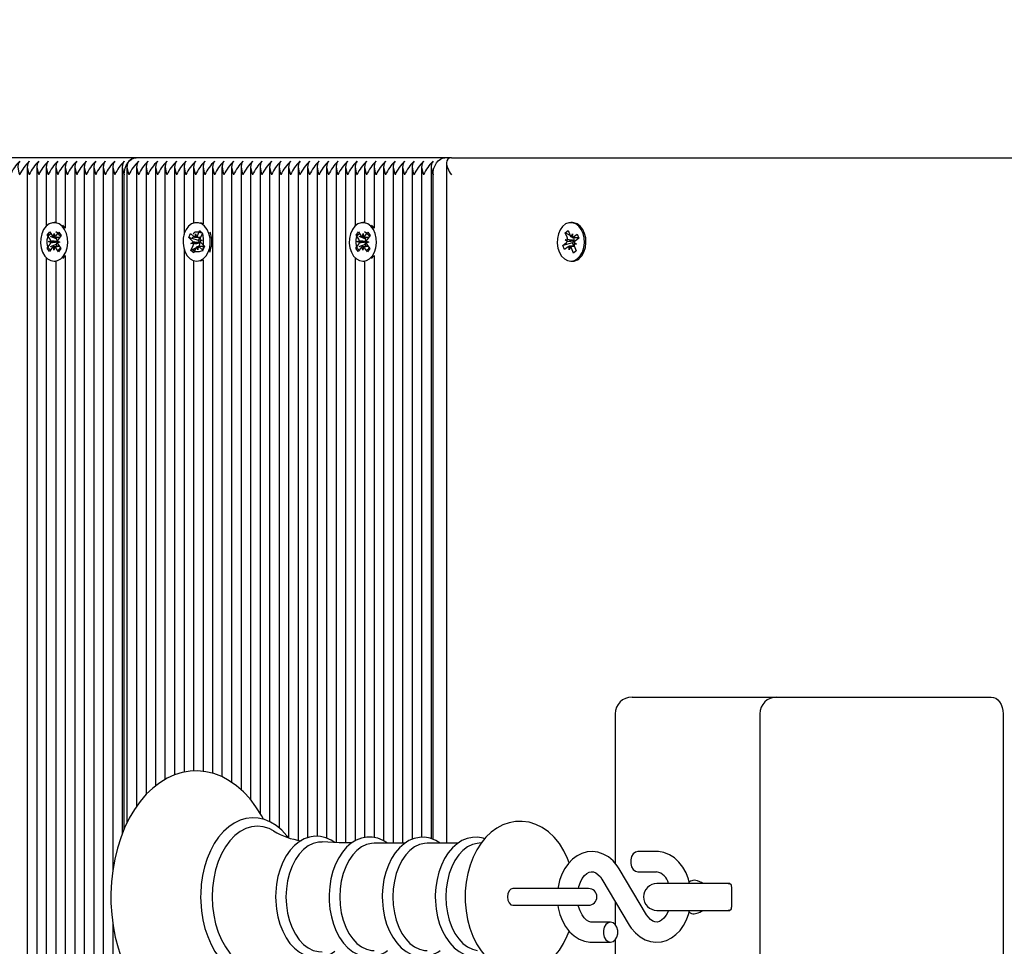
# Paper-space layout 'Лист1' of a CAD drawing. Units: millimetres. Extents: x 1473 to 11679, y 2405 to 14487.
# Drawn here: x 4606 to 4899, y 10528 to 10804 of the extents above; entities that cross this region are included whole.
import ezdxf

# ---------------------------------------------------------------- set-up
doc = ezdxf.new("R2010")
doc.units = ezdxf.units.MM
doc.header["$LTSCALE"] = 50
doc.header["$PDSIZE"] = -1
doc.linetypes.add('SLD-Сплошная', pattern=[0])
doc.layers.add('ПРИМЕЧАНИЯ', color=7, linetype='SLD-Сплошная')
doc.styles.add('SLDTEXTSTYLE1', font='isocpeui_0.ttf')
doc.dimstyles.new('SLDDIMSTYLE0', dxfattribs={"dimtxt": 150, "dimasz": 150, "dimexe": 0, "dimexo": 0.0625, "dimgap": 37.5, "dimtad": 2, "dimdec": 0, "dimrnd": 1e-09, "dimzin": 12, "dimdsep": 46, "dimtxsty": 'SLDTEXTSTYLE1', "dimsah": 1, "dimcen": 0.09, "dimadec": 0, "dimazin": 3, "dimtfac": 1, "dimtdec": 3, "dimtofl": 0, "dimtmove": 0, "dimatfit": 3, "dimfxl": 1, "dimfrac": 2, "dimtolj": 1, "dimtzin": 12, "dimarcsym": 0})

# ---------------------------------------------------------------- blocks, each defined once
blk = doc.blocks.new('_D')
at = {"layer": 'Defpoints', "color": 0, "transparency": 16777216}
for p in [(6916.92, 12987.04), (10965.69, 12987.04), (3804.74, 4868.25)]:
    blk.add_point(p, dxfattribs=at)
at = {"layer": 'ПРИМЕЧАНИЯ', "color": 0, "lineweight": -2, "transparency": 16777216}
for p, q in [((6916.98, 12987.04), (10965.69, 12987.04)), ((10965.69, 5018.25), (10965.69, 12837.04)), ((3804.8, 4868.25), (10965.69, 4868.25))]:
    blk.add_line(p, q, dxfattribs=at)
at = {"layer": 'ПРИМЕЧАНИЯ', "color": 0, "transparency": 16777216}
for points in [[(10940.69, 12837.04), (10990.69, 12837.04), (10965.69, 12987.04)], [(10940.69, 5018.25), (10990.69, 5018.25), (10965.69, 4868.25)]]:
    blk.add_solid(points, dxfattribs=at)
at = {"layer": 'ПРИМЕЧАНИЯ', "color": 0, "transparency": 16777216, "insert": (11003.19, 8927.65), "char_height": 150, "attachment_point": 2, "rotation": 90, "style": 'SLDTEXTSTYLE1'}
blk.add_mtext('\\A1;8119', dxfattribs=at)
blk = doc.blocks.new('_D_1')
at = {"layer": 'Defpoints', "color": 0, "transparency": 16777216}
for p in [(8986.79, 10744.01), (2973.33, 4988.56), (8986.79, 3069.78)]:
    blk.add_point(p, dxfattribs=at)
at = {"layer": 'ПРИМЕЧАНИЯ', "color": 0, "lineweight": -2, "transparency": 16777216}
for p, q in [((8986.79, 10743.95), (8986.79, 3069.78)), ((2973.33, 4988.5), (2973.33, 3069.78)), ((3123.33, 3069.78), (8836.79, 3069.78))]:
    blk.add_line(p, q, dxfattribs=at)
at = {"layer": 'ПРИМЕЧАНИЯ', "color": 0, "transparency": 16777216}
for points in [[(3123.33, 3094.78), (3123.33, 3044.78), (2973.33, 3069.78)], [(8836.79, 3094.78), (8836.79, 3044.78), (8986.79, 3069.78)]]:
    blk.add_solid(points, dxfattribs=at)
at = {"layer": 'ПРИМЕЧАНИЯ', "color": 0, "transparency": 16777216, "insert": (5980.06, 3032.28), "char_height": 150, "attachment_point": 2, "style": 'SLDTEXTSTYLE1'}
blk.add_mtext('\\A1;6013', dxfattribs=at)
blk = doc.blocks.new('_D_3')
at = {"color": 0, "linetype": 'SLD-Сплошная', "lineweight": -2, "transparency": 16777216}
for p, q in [((6921.98, 14487.04), (11444.72, 14487.04)), ((11444.72, 3518.25), (11444.72, 14337.04)), ((3826.7, 3368.25), (11444.72, 3368.25))]:
    blk.add_line(p, q, dxfattribs=at)
at = {"color": 0, "linetype": 'SLD-Сплошная', "transparency": 16777216}
for points in [[(11419.72, 14337.04), (11469.72, 14337.04), (11444.72, 14487.04)], [(11419.72, 3518.25), (11469.72, 3518.25), (11444.72, 3368.25)]]:
    blk.add_solid(points, dxfattribs=at)
at = {"layer": 'Defpoints', "color": 0, "linetype": 'SLD-Сплошная', "transparency": 16777216}
for p in [(6921.92, 14487.04), (11444.72, 14487.04), (3826.64, 3368.25)]:
    blk.add_point(p, dxfattribs=at)
at = {"color": 0, "linetype": 'SLD-Сплошная', "transparency": 16777216, "insert": (11482.22, 8927.65), "char_height": 150, "attachment_point": 2, "rotation": 90, "style": 'SLDTEXTSTYLE1'}
blk.add_mtext('\\A1;11119', dxfattribs=at)

psp = doc.layouts.new('Лист1')

# ---------------------------------------------------------------- linework, layer by layer
at = {"color": 7, "linetype": 'SLD-Сплошная', "lineweight": 25}
for p, q in [((4640.46, 10763.01), (4548.53, 10763.01)), ((4732.38, 10763.01), (4640.46, 10763.01)), ((4734.32, 10763.01), (4732.38, 10763.01)), ((4734.32, 10763.01), (4985.92, 10763.01)), ((4608.05, 10760.34), (4608.05, 10088.51)), ((4610.88, 10760.34), (4610.88, 10088.51)), ((4613.71, 10760.34), (4613.71, 10742.7)), ((4616.54, 10760.34), (4616.54, 10743.76)), ((4619.36, 10760.34), (4619.36, 10742.06)), ((4622.19, 10760.34), (4622.19, 10088.51)), ((4625.02, 10760.34), (4625.02, 10088.51)), ((4627.85, 10760.34), (4627.85, 10088.51)), ((4630.68, 10760.34), (4630.68, 10088.51)), ((4633.51, 10760.34), (4633.51, 10550.89)), ((4636.34, 10760.34), (4636.34, 10561.79)), ((4637.75, 10760.34), (4637.75, 10565.04)), ((4640.58, 10760.34), (4640.58, 10569.91)), ((4643.41, 10760.34), (4643.41, 10573.46)), ((4646.23, 10760.34), (4646.23, 10576.03)), ((4649.06, 10760.34), (4649.06, 10577.95)), ((4651.89, 10760.34), (4651.89, 10579.32)), ((4654.72, 10760.34), (4654.72, 10740.17)), ((4657.55, 10760.34), (4657.55, 10743.61)), ((4660.38, 10760.34), (4660.38, 10743.37)), ((4663.21, 10760.34), (4663.21, 10579.8)), ((4666.03, 10760.34), (4666.03, 10578.77)), ((4668.86, 10760.34), (4668.86, 10577.15)), ((4671.69, 10760.34), (4671.69, 10574.94)), ((4674.52, 10760.34), (4674.52, 10571.99)), ((4677.35, 10760.34), (4677.35, 10567.92)), ((4680.18, 10760.34), (4680.18, 10565.42)), ((4683, 10760.34), (4683, 10563.55)), ((4685.83, 10760.34), (4685.83, 10560.67)), ((4688.66, 10760.34), (4688.66, 10559.9)), ((4691.49, 10760.34), (4691.49, 10560.62)), ((4694.32, 10760.34), (4694.32, 10561.05)), ((4697.15, 10760.34), (4697.15, 10560.53)), ((4699.98, 10760.34), (4699.98, 10559.16)), ((4702.8, 10760.34), (4702.8, 10559.08)), ((4705.63, 10760.34), (4705.63, 10742.7)), ((4708.46, 10760.34), (4708.46, 10743.76)), ((4711.29, 10760.34), (4711.29, 10742.06)), ((4714.12, 10760.34), (4714.12, 10559.76)), ((4716.95, 10760.34), (4716.95, 10558.98)), ((4719.77, 10760.34), (4719.77, 10558.98)), ((4722.6, 10760.34), (4722.6, 10560.16)), ((4725.43, 10760.34), (4725.43, 10560.75)), ((4728.26, 10760.34), (4728.26, 10560.38)), ((4732.86, 10761.55), (4732.86, 10558.98)), ((4636.92, 10563.28), (4636.92, 10758.01)), ((4728.85, 10560.15), (4728.85, 10758.01)), ((4616.52, 10743.76), (4616.06, 10743.76)), ((4658.53, 10743.76), (4658.49, 10743.76)), ((4660.38, 10743.39), (4659.64, 10743.68)), ((4708.45, 10743.76), (4707.99, 10743.76)), ((4770.32, 10743.76), (4769.86, 10743.76)), ((4614.02, 10740.03), (4614.74, 10740.99)), ((4614.86, 10738.78), (4614.02, 10740.03)), ((4614.06, 10740.01), (4614.02, 10740.03)), ((4614.74, 10740.99), (4615.58, 10739.74)), ((4616.71, 10738.89), (4614.93, 10739.64)), ((4615.9, 10739.47), (4616.1, 10740.45)), ((4616.1, 10740.45), (4616.27, 10739.45)), ((4616.6, 10739.71), (4617.49, 10740.9)), ((4616.71, 10738.89), (4617.11, 10739.43)), ((4618.17, 10739.88), (4617.29, 10738.69)), ((4617.49, 10740.9), (4618.17, 10739.88)), ((4656.16, 10739.26), (4656.69, 10740.45)), ((4657.19, 10738.34), (4656.16, 10739.26)), ((4657.01, 10739.02), (4656.16, 10739.26)), ((4656.69, 10740.45), (4657.72, 10739.53)), ((4659.02, 10738.42), (4657.13, 10738.98)), ((4658.08, 10739.37), (4658.11, 10740.39)), ((4658.11, 10740.39), (4658.45, 10739.48)), ((4658.45, 10739.37), (4659.68, 10739.37)), ((4658.72, 10739.84), (4659.37, 10741.3)), ((4659.02, 10738.42), (4659.44, 10739.37)), ((4659.37, 10741.3), (4660.21, 10740.55)), ((4659.72, 10740.95), (4659.37, 10741.3)), ((4660.21, 10740.55), (4659.56, 10739.09)), ((4660.18, 10740.49), (4659.89, 10740.79)), ((4705.95, 10740.03), (4706.66, 10740.99)), ((4706.79, 10738.78), (4705.95, 10740.03)), ((4705.98, 10740.01), (4705.95, 10740.03)), ((4706.66, 10740.99), (4707.5, 10739.74)), ((4708.63, 10738.89), (4706.86, 10739.64)), ((4707.82, 10739.47), (4708.03, 10740.45)), ((4708.03, 10740.45), (4708.2, 10739.45)), ((4708.53, 10739.71), (4709.41, 10740.9)), ((4708.63, 10738.89), (4709.04, 10739.43)), ((4710.09, 10739.88), (4709.21, 10738.69)), ((4709.41, 10740.9), (4710.09, 10739.88)), ((4768.23, 10740.67), (4769.09, 10741.36)), ((4768.83, 10739.17), (4768.23, 10740.67)), ((4769.69, 10739.86), (4768.23, 10740.67)), ((4769.09, 10741.36), (4769.69, 10739.86)), ((4769.95, 10739.48), (4770.32, 10740.36)), ((4770.32, 10740.36), (4770.31, 10739.34)), ((4770.32, 10739.34), (4772.13, 10739.34)), ((4770.7, 10739.3), (4770.63, 10739.34)), ((4770.68, 10739.47), (4771.74, 10740.32)), ((4770.7, 10739.3), (4770.74, 10739.34)), ((4770.75, 10739.17), (4770.7, 10739.3)), ((4772.22, 10739.1), (4771.16, 10738.25)), ((4771.74, 10740.32), (4772.22, 10739.1)), ((4613.95, 10736.14), (4614.84, 10737.33)), ((4614.01, 10736.16), (4613.95, 10736.14)), ((4614.64, 10735.13), (4613.95, 10736.14)), ((4614.34, 10738.07), (4615.04, 10738.31)), ((4615.03, 10737.78), (4614.34, 10738.07)), ((4616.91, 10738.05), (4614.34, 10738.07)), ((4615.52, 10736.32), (4614.64, 10735.13)), ((4616.68, 10737.22), (4614.88, 10736.51)), ((4616.02, 10735.57), (4615.85, 10736.57)), ((4616.22, 10736.56), (4616.02, 10735.57)), ((4617.38, 10735.03), (4616.54, 10736.28)), ((4616.68, 10737.22), (4616.76, 10737.33)), ((4617.1, 10736.59), (4616.68, 10737.22)), ((4616.79, 10738.78), (4616.71, 10738.89)), ((4616.91, 10738.05), (4616.99, 10738.07)), ((4616.98, 10738.02), (4616.91, 10738.05)), ((4617.79, 10737.95), (4617.08, 10737.71)), ((4617.09, 10738.24), (4617.79, 10737.95)), ((4617.26, 10737.24), (4618.1, 10735.99)), ((4656.77, 10735.47), (4657.42, 10736.93)), ((4658.31, 10736.28), (4656.77, 10735.47)), ((4656.8, 10737.48), (4657.45, 10737.95)), ((4659.36, 10737.68), (4656.8, 10737.48)), ((4657.53, 10737.43), (4656.8, 10737.48)), ((4658.25, 10736.18), (4657.6, 10734.72)), ((4658.87, 10735.63), (4658.53, 10736.54)), ((4658.9, 10736.66), (4658.87, 10735.63)), ((4659.28, 10736.8), (4659.01, 10736.66)), ((4659.12, 10738.34), (4659.02, 10738.42)), ((4660.5, 10736.66), (4659.2, 10736.66)), ((4660.28, 10735.58), (4659.25, 10736.5)), ((4659.28, 10736.8), (4659.34, 10736.93)), ((4659.44, 10736.66), (4659.28, 10736.8)), ((4659.36, 10737.68), (4659.43, 10737.73)), ((4659.44, 10737.67), (4659.36, 10737.68)), ((4659.45, 10738.59), (4660.17, 10738.55)), ((4660.17, 10738.55), (4659.53, 10738.07)), ((4659.78, 10737.68), (4660.81, 10736.76)), ((4660.81, 10736.76), (4660.28, 10735.58)), ((4705.88, 10736.14), (4706.76, 10737.33)), ((4705.93, 10736.16), (4705.88, 10736.14)), ((4706.56, 10735.13), (4705.88, 10736.14)), ((4706.26, 10738.07), (4706.97, 10738.31)), ((4706.96, 10737.78), (4706.26, 10738.07)), ((4708.83, 10738.05), (4706.26, 10738.07)), ((4707.44, 10736.32), (4706.56, 10735.13)), ((4708.6, 10737.22), (4706.8, 10736.51)), ((4707.94, 10735.57), (4707.77, 10736.57)), ((4708.15, 10736.56), (4707.94, 10735.57)), ((4709.31, 10735.03), (4708.47, 10736.28)), ((4708.6, 10737.22), (4708.68, 10737.33)), ((4709.03, 10736.59), (4708.6, 10737.22)), ((4708.71, 10738.78), (4708.63, 10738.89)), ((4708.83, 10738.05), (4708.91, 10738.07)), ((4708.91, 10738.02), (4708.83, 10738.05)), ((4709.01, 10738.24), (4709.71, 10737.95)), ((4709.71, 10737.95), (4709.01, 10737.71)), ((4709.18, 10737.24), (4710.03, 10735.99)), ((4767.49, 10736.92), (4768.55, 10737.77)), ((4770.38, 10737.7), (4767.49, 10736.92)), ((4767.98, 10735.7), (4767.49, 10736.92)), ((4769.04, 10736.55), (4767.98, 10735.7)), ((4768.2, 10738.66), (4768.92, 10738.65)), ((4768.82, 10738.14), (4768.2, 10738.66)), ((4770.74, 10738.42), (4768.2, 10738.66)), ((4770.96, 10736.69), (4769.4, 10736.69)), ((4769.4, 10735.66), (4769.4, 10736.69)), ((4769.76, 10736.54), (4769.4, 10735.66)), ((4770.63, 10734.66), (4770.03, 10736.17)), ((4770.38, 10737.7), (4770.48, 10737.77)), ((4770.78, 10736.69), (4770.38, 10737.7)), ((4770.81, 10738.36), (4770.74, 10738.42)), ((4770.74, 10738.42), (4770.82, 10738.42)), ((4771.52, 10737.36), (4770.79, 10737.37)), ((4770.89, 10736.85), (4771.49, 10735.35)), ((4770.9, 10737.88), (4771.52, 10737.36)), ((4613.71, 10733.32), (4613.71, 10088.51)), ((4618.1, 10735.99), (4617.38, 10735.03)), ((4618.63, 10733.09), (4619.32, 10733.85)), ((4619.36, 10733.97), (4619.36, 10088.51)), ((4654.72, 10735.85), (4654.72, 10580.11)), ((4657.6, 10734.72), (4656.77, 10735.47)), ((4657.55, 10735.71), (4657.55, 10735.54)), ((4660.38, 10735.89), (4660.38, 10735.86)), ((4705.63, 10733.32), (4705.63, 10559.68)), ((4710.03, 10735.99), (4709.31, 10735.03)), ((4710.55, 10733.09), (4711.25, 10733.85)), ((4711.29, 10733.97), (4711.29, 10560.72)), ((4771.44, 10735.47), (4770.63, 10734.66)), ((4771.49, 10735.35), (4770.63, 10734.66)), ((4616.06, 10732.26), (4616.52, 10732.26)), ((4616.54, 10732.26), (4616.54, 10088.51)), ((4657.55, 10732.42), (4657.55, 10580.46)), ((4658.49, 10732.26), (4658.53, 10732.26)), ((4660.38, 10732.65), (4660.38, 10580.35)), ((4707.99, 10732.26), (4708.45, 10732.26)), ((4708.46, 10732.26), (4708.46, 10560.7)), ((4769.86, 10732.26), (4770.32, 10732.26)), ((4788.09, 10602.51), (4792.48, 10602.51)), ((4792.48, 10602.51), (4831.12, 10602.51)), ((4831.12, 10602.51), (4873.8, 10602.51)), ((4873.8, 10602.51), (4895.02, 10602.51)), ((4783.09, 10597.51), (4783.09, 10552.98)), ((4826.12, 10597.51), (4826.12, 10488.51)), ((4898.55, 10597.51), (4898.55, 10488.51)), ((4720.43, 10558.98), (4711.28, 10558.98)), ((4736.22, 10558.98), (4727.07, 10558.98)), ((4743.2, 10559.09), (4741.98, 10558.93)), ((4795.39, 10556.51), (4789.82, 10556.51)), ((4792.42, 10537.72), (4784.26, 10551.38)), ((4789.82, 10550.51), (4795.39, 10550.51)), ((4779.11, 10548.31), (4787.26, 10534.64)), ((4814.47, 10547.01), (4795.51, 10547.01)), ((4817.23, 10547.01), (4814.41, 10547.01)), ((4817.65, 10546.01), (4817.65, 10540.01)), ((4758.77, 10545.51), (4752.58, 10545.51)), ((4775.15, 10545.51), (4758.77, 10545.51)), ((4752.58, 10540.51), (4758.77, 10540.51)), ((4758.77, 10540.51), (4775.15, 10540.51)), ((4783.09, 10541.63), (4783.09, 10534.81)), ((4795.51, 10539.01), (4814.47, 10539.01)), ((4814.41, 10539.01), (4817.23, 10539.01)), ((4633.51, 10535.28), (4633.51, 10088.51)), ((4781.71, 10535.51), (4776.14, 10535.51)), ((4776.14, 10529.51), (4781.71, 10529.51)), ((4783.09, 10530.21), (4783.09, 10488.51))]:
    psp.add_line(p, q, dxfattribs=at)
at = {"color": 7, "linetype": 'SLD-Сплошная', "lineweight": 25, "flags": 128}
for points in [[(4636.92, 10758.01), (4636.99, 10758.99), (4637.19, 10759.92), (4637.52, 10760.79), (4637.96, 10761.55), (4638.49, 10762.17), (4639.1, 10762.63), (4639.77, 10762.92), (4640.46, 10763.01)], [(4728.85, 10758.01), (4728.91, 10758.99), (4729.11, 10759.92), (4729.44, 10760.79), (4729.88, 10761.55), (4730.42, 10762.17), (4731.03, 10762.63), (4731.69, 10762.92), (4732.38, 10763.01)], [(4605.81, 10762.01), (4605.39, 10761.33), (4605.23, 10760.21), (4605.6, 10758.51), (4605.8, 10758.02), (4605.81, 10758.01)], [(4608.64, 10762.01), (4608.21, 10761.33), (4608.05, 10760.21), (4608.43, 10758.51), (4608.63, 10758.02), (4608.64, 10758.01)], [(4611.47, 10762.01), (4611.04, 10761.33), (4610.88, 10760.21), (4611.26, 10758.51), (4611.46, 10758.02), (4611.47, 10758.01)], [(4614.29, 10762.01), (4613.87, 10761.33), (4613.71, 10760.21), (4614.09, 10758.51), (4614.29, 10758.02), (4614.29, 10758.01)], [(4617.12, 10762.01), (4616.7, 10761.33), (4616.54, 10760.21), (4616.92, 10758.51), (4617.12, 10758.02), (4617.12, 10758.01)], [(4619.95, 10762.01), (4619.53, 10761.33), (4619.37, 10760.21), (4619.75, 10758.51), (4619.95, 10758.02), (4619.95, 10758.01)], [(4622.78, 10762.01), (4622.36, 10761.33), (4622.2, 10760.21), (4622.57, 10758.51), (4622.77, 10758.02), (4622.78, 10758.01)], [(4625.61, 10762.01), (4625.18, 10761.33), (4625.02, 10760.21), (4625.4, 10758.51), (4625.6, 10758.02), (4625.61, 10758.01)], [(4628.44, 10762.01), (4628.01, 10761.33), (4627.85, 10760.21), (4628.23, 10758.51), (4628.43, 10758.02), (4628.44, 10758.01)], [(4631.26, 10762.01), (4630.84, 10761.33), (4630.68, 10760.21), (4631.06, 10758.51), (4631.26, 10758.02), (4631.26, 10758.01)], [(4634.09, 10762.01), (4633.67, 10761.33), (4633.51, 10760.21), (4633.89, 10758.51), (4634.09, 10758.02), (4634.09, 10758.01)], [(4636.92, 10762.01), (4636.5, 10761.33), (4636.34, 10760.21), (4636.72, 10758.51), (4636.92, 10758.02), (4636.92, 10758.01)], [(4638.34, 10762.01), (4637.91, 10761.33), (4637.75, 10760.21), (4638.13, 10758.51), (4638.33, 10758.02), (4638.34, 10758.01)], [(4641.16, 10762.01), (4640.74, 10761.33), (4640.58, 10760.21), (4640.96, 10758.51), (4641.16, 10758.02), (4641.16, 10758.01)], [(4643.99, 10762.01), (4643.57, 10761.33), (4643.41, 10760.21), (4643.79, 10758.51), (4643.99, 10758.02), (4643.99, 10758.01)], [(4646.82, 10762.01), (4646.4, 10761.33), (4646.24, 10760.21), (4646.62, 10758.51), (4646.82, 10758.02), (4646.82, 10758.01)], [(4649.65, 10762.01), (4649.23, 10761.33), (4649.07, 10760.21), (4649.44, 10758.51), (4649.64, 10758.02), (4649.65, 10758.01)], [(4652.48, 10762.01), (4652.05, 10761.33), (4651.89, 10760.21), (4652.27, 10758.51), (4652.47, 10758.02), (4652.48, 10758.01)], [(4655.31, 10762.01), (4654.88, 10761.33), (4654.72, 10760.21), (4655.1, 10758.51), (4655.3, 10758.02), (4655.31, 10758.01)], [(4658.13, 10762.01), (4657.71, 10761.33), (4657.55, 10760.21), (4657.93, 10758.51), (4658.13, 10758.02), (4658.13, 10758.01)], [(4660.96, 10762.01), (4660.54, 10761.33), (4660.38, 10760.21), (4660.76, 10758.51), (4660.96, 10758.02), (4660.96, 10758.01)], [(4663.79, 10762.01), (4663.37, 10761.33), (4663.21, 10760.21), (4663.59, 10758.51), (4663.79, 10758.02), (4663.79, 10758.01)], [(4666.62, 10762.01), (4666.2, 10761.33), (4666.04, 10760.21), (4666.42, 10758.51), (4666.61, 10758.02), (4666.62, 10758.01)], [(4669.45, 10762.01), (4669.03, 10761.33), (4668.87, 10760.21), (4669.24, 10758.51), (4669.44, 10758.02), (4669.45, 10758.01)], [(4672.28, 10762.01), (4671.85, 10761.33), (4671.69, 10760.21), (4672.07, 10758.51), (4672.27, 10758.02), (4672.28, 10758.01)], [(4675.1, 10762.01), (4674.68, 10761.33), (4674.52, 10760.21), (4674.9, 10758.51), (4675.1, 10758.02), (4675.1, 10758.01)], [(4677.93, 10762.01), (4677.51, 10761.33), (4677.35, 10760.21), (4677.73, 10758.51), (4677.93, 10758.02), (4677.93, 10758.01)], [(4680.76, 10762.01), (4680.34, 10761.33), (4680.18, 10760.21), (4680.56, 10758.51), (4680.76, 10758.02), (4680.76, 10758.01)], [(4683.59, 10762.01), (4683.17, 10761.33), (4683.01, 10760.21), (4683.39, 10758.51), (4683.58, 10758.02), (4683.59, 10758.01)], [(4686.42, 10762.01), (4686, 10761.33), (4685.84, 10760.21), (4686.21, 10758.51), (4686.41, 10758.02), (4686.42, 10758.01)], [(4689.25, 10762.01), (4688.82, 10761.33), (4688.66, 10760.21), (4689.04, 10758.51), (4689.24, 10758.02), (4689.25, 10758.01)], [(4692.08, 10762.01), (4691.65, 10761.33), (4691.49, 10760.21), (4691.87, 10758.51), (4692.07, 10758.02), (4692.08, 10758.01)], [(4694.9, 10762.01), (4694.48, 10761.33), (4694.32, 10760.21), (4694.7, 10758.51), (4694.9, 10758.02), (4694.9, 10758.01)], [(4697.73, 10762.01), (4697.31, 10761.33), (4697.15, 10760.21), (4697.53, 10758.51), (4697.73, 10758.02), (4697.73, 10758.01)], [(4700.56, 10762.01), (4700.14, 10761.33), (4699.98, 10760.21), (4700.36, 10758.51), (4700.56, 10758.02), (4700.56, 10758.01)], [(4703.39, 10762.01), (4702.97, 10761.33), (4702.81, 10760.21), (4703.18, 10758.51), (4703.38, 10758.02), (4703.39, 10758.01)], [(4706.22, 10762.01), (4705.8, 10761.33), (4705.63, 10760.21), (4706.01, 10758.51), (4706.21, 10758.02), (4706.22, 10758.01)], [(4709.05, 10762.01), (4708.62, 10761.33), (4708.46, 10760.21), (4708.84, 10758.51), (4709.04, 10758.02), (4709.05, 10758.01)], [(4711.87, 10762.01), (4711.45, 10761.33), (4711.29, 10760.21), (4711.67, 10758.51), (4711.87, 10758.02), (4711.87, 10758.01)], [(4714.7, 10762.01), (4714.28, 10761.33), (4714.12, 10760.21), (4714.5, 10758.51), (4714.7, 10758.02), (4714.7, 10758.01)], [(4717.53, 10762.01), (4717.11, 10761.33), (4716.95, 10760.21), (4717.33, 10758.51), (4717.53, 10758.02), (4717.53, 10758.01)], [(4720.36, 10762.01), (4719.94, 10761.33), (4719.78, 10760.21), (4720.16, 10758.51), (4720.35, 10758.02), (4720.36, 10758.01)], [(4723.19, 10762.01), (4722.77, 10761.33), (4722.61, 10760.21), (4722.98, 10758.51), (4723.18, 10758.02), (4723.19, 10758.01)], [(4726.02, 10762.01), (4725.59, 10761.33), (4725.43, 10760.21), (4725.81, 10758.51), (4726.01, 10758.02), (4726.02, 10758.01)], [(4728.85, 10762.01), (4728.42, 10761.33), (4728.26, 10760.21), (4728.64, 10758.51), (4728.84, 10758.02), (4728.85, 10758.01)], [(4618.86, 10733.85), (4619.51, 10734.96), (4619.94, 10736.27), (4620.12, 10737.69), (4620.05, 10739.13), (4619.73, 10740.49), (4619.18, 10741.71), (4618.43, 10742.69), (4617.53, 10743.37), (4616.54, 10743.72), (4615.53, 10743.71), (4614.54, 10743.34), (4613.65, 10742.64), (4612.91, 10741.65), (4612.37, 10740.43), (4612.06, 10739.05), (4612.01, 10737.61), (4612.2, 10736.2), (4612.64, 10734.9), (4613.3, 10733.79), (4614.13, 10732.95), (4615.08, 10732.43), (4616.09, 10732.26), (4617.1, 10732.45), (4618.04, 10732.99), (4618.86, 10733.85)], [(4619.36, 10742.12), (4618.89, 10742.69), (4618.63, 10742.93)], [(4661.92, 10734.94), (4662.36, 10736.24), (4662.55, 10737.66), (4662.48, 10739.1), (4662.16, 10740.47), (4661.62, 10741.68), (4660.87, 10742.67), (4659.98, 10743.36), (4658.99, 10743.72), (4657.97, 10743.72), (4656.99, 10743.35), (4656.09, 10742.66), (4655.35, 10741.67), (4654.81, 10740.45), (4654.49, 10739.08), (4654.43, 10737.64), (4654.62, 10736.23), (4655.06, 10734.92), (4655.71, 10733.81), (4656.53, 10732.97), (4657.48, 10732.44), (4658.49, 10732.26), (4659.5, 10732.44), (4660.45, 10732.98), (4661.28, 10733.83), (4661.92, 10734.94)], [(4710.79, 10733.85), (4711.43, 10734.96), (4711.86, 10736.27), (4712.04, 10737.69), (4711.97, 10739.13), (4711.65, 10740.49), (4711.1, 10741.71), (4710.35, 10742.69), (4709.46, 10743.37), (4708.47, 10743.72), (4707.45, 10743.71), (4706.46, 10743.34), (4705.57, 10742.64), (4704.84, 10741.65), (4704.3, 10740.43), (4703.99, 10739.05), (4703.93, 10737.61), (4704.13, 10736.2), (4704.57, 10734.9), (4705.22, 10733.79), (4706.05, 10732.95), (4707, 10732.43), (4708.01, 10732.26), (4709.02, 10732.45), (4709.97, 10732.99), (4710.79, 10733.85)], [(4711.29, 10742.12), (4710.81, 10742.69), (4710.55, 10742.93)], [(4771.86, 10733.01), (4772.68, 10733.87), (4773.32, 10734.99), (4773.74, 10736.3), (4773.92, 10737.72), (4773.84, 10739.16), (4773.52, 10740.52), (4772.96, 10741.73), (4772.21, 10742.7), (4771.31, 10743.38), (4770.32, 10743.72), (4769.3, 10743.71), (4768.32, 10743.33), (4767.43, 10742.62), (4766.69, 10741.62), (4766.16, 10740.4), (4765.85, 10739.02), (4765.8, 10737.58), (4766.01, 10736.17), (4766.45, 10734.87), (4767.11, 10733.77), (4767.94, 10732.94), (4768.89, 10732.43), (4769.91, 10732.26), (4770.92, 10732.46), (4771.86, 10733.01)], [(4772.32, 10733.01), (4773.14, 10733.87), (4773.78, 10734.99), (4774.2, 10736.3), (4774.38, 10737.72), (4774.3, 10739.16), (4773.97, 10740.52), (4773.42, 10741.73), (4772.67, 10742.7), (4771.77, 10743.38), (4770.78, 10743.72), (4770.32, 10743.76)], [(4614.96, 10735.57), (4614.86, 10735.63), (4614.47, 10736.05), (4614.13, 10736.82), (4613.99, 10737.72), (4614.03, 10738.72), (4614.27, 10739.62), (4614.67, 10740.23), (4615.06, 10740.52)], [(4657.13, 10739.02), (4657.42, 10739.36), (4657.7, 10739.54)], [(4657.57, 10740.32), (4657.55, 10740.39), (4657.75, 10740.78), (4658.08, 10740.96), (4658.55, 10741.01), (4659.08, 10740.96), (4659.66, 10740.84), (4659.89, 10740.79)], [(4706.89, 10735.57), (4706.78, 10735.63), (4706.39, 10736.05), (4706.05, 10736.82), (4705.92, 10737.72), (4705.95, 10738.72), (4706.2, 10739.62), (4706.6, 10740.23), (4706.98, 10740.52)], [(4617.96, 10736.28), (4617.41, 10735.67), (4617.12, 10735.42)], [(4709.88, 10736.28), (4709.34, 10735.67), (4709.05, 10735.42)], [(4660.38, 10735.34), (4659.87, 10735.23), (4659.21, 10735.08), (4658.56, 10735.01), (4658.08, 10735.07), (4657.77, 10735.22), (4657.59, 10735.48), (4657.56, 10735.84), (4657.61, 10735.91)], [(4659.64, 10732.34), (4659.96, 10732.44), (4660.38, 10732.63)], [(4895.02, 10602.51), (4895.7, 10602.42), (4896.37, 10602.13), (4896.98, 10601.67), (4897.52, 10601.05), (4897.95, 10600.29), (4898.28, 10599.42), (4898.48, 10598.49), (4898.55, 10597.51)], [(4678.35, 10566.12), (4677.75, 10567.27), (4676.14, 10569.84), (4674.37, 10572.18), (4672.44, 10574.27), (4670.38, 10576.09), (4668.2, 10577.61), (4665.94, 10578.82), (4663.61, 10579.71), (4661.24, 10580.27), (4658.87, 10580.5), (4656.51, 10580.42), (4654.18, 10580.02), (4651.89, 10579.32), (4649.66, 10578.31), (4647.51, 10577.01), (4645.44, 10575.42), (4643.48, 10573.55), (4641.64, 10571.41), (4639.95, 10569.02), (4638.41, 10566.41), (4637.05, 10563.6), (4635.87, 10560.61), (4634.88, 10557.48), (4634.09, 10554.24), (4633.51, 10550.9), (4633.13, 10547.5), (4632.96, 10544.06), (4632.95, 10543.01), (4632.98, 10541.17), (4633.2, 10537.74), (4633.62, 10534.35), (4634.26, 10531.03), (4635.09, 10527.81), (4636.13, 10524.7), (4637.35, 10521.75), (4638.76, 10518.97), (4640.36, 10516.38), (4642.12, 10514.02), (4644.03, 10511.91), (4646.09, 10510.07), (4648.25, 10508.52), (4650.52, 10507.29), (4652.84, 10506.37), (4655.2, 10505.79), (4657.58, 10505.53), (4659.94, 10505.59), (4662.27, 10505.96), (4664.57, 10506.64), (4666.8, 10507.62), (4668.96, 10508.9), (4671.03, 10510.46), (4673.01, 10512.31), (4674.85, 10514.43), (4676.56, 10516.8), (4678.11, 10519.4), (4678.37, 10519.93)], [(4685.68, 10560.72), (4685.32, 10561.23), (4683.82, 10562.87), (4682.2, 10564.23), (4680.47, 10565.3), (4678.67, 10566.04), (4676.84, 10566.47), (4674.99, 10566.57), (4673.17, 10566.35), (4671.39, 10565.83), (4669.66, 10565), (4668.02, 10563.88), (4666.46, 10562.48), (4665.02, 10560.81), (4663.73, 10558.9), (4662.59, 10556.77), (4661.62, 10554.45), (4660.84, 10551.98), (4660.25, 10549.4), (4659.87, 10546.73), (4659.69, 10544.01), (4659.67, 10543.01)], [(4681.37, 10562.67), (4680.03, 10563.35), (4678.3, 10563.89), (4676.55, 10564.07), (4674.8, 10563.89), (4673.08, 10563.35), (4671.41, 10562.47), (4669.84, 10561.25), (4668.38, 10559.72), (4667.05, 10557.9), (4665.9, 10555.83), (4664.92, 10553.54), (4664.14, 10551.07), (4663.58, 10548.46), (4663.24, 10545.76), (4663.12, 10543.01)], [(4769.35, 10553.19), (4768.88, 10554.49), (4767.78, 10556.77), (4766.46, 10558.87), (4764.94, 10560.75), (4763.23, 10562.35), (4761.38, 10563.65), (4759.44, 10564.61), (4757.44, 10565.22), (4755.42, 10565.49), (4753.44, 10565.44), (4751.49, 10565.08), (4749.63, 10564.42), (4747.84, 10563.48), (4746.16, 10562.26), (4744.59, 10560.78), (4743.15, 10559.03), (4741.87, 10557.04), (4740.77, 10554.83), (4739.87, 10552.45), (4739.17, 10549.95), (4738.7, 10547.35), (4738.45, 10544.69), (4738.41, 10543.01)], [(4699.59, 10559.18), (4698.56, 10559.89), (4696.96, 10560.61), (4695.32, 10561.01), (4693.68, 10561.07), (4692.07, 10560.83), (4690.51, 10560.28), (4689.01, 10559.43), (4687.61, 10558.3), (4686.31, 10556.9), (4685.15, 10555.24), (4684.15, 10553.37), (4683.32, 10551.31), (4682.69, 10549.11), (4682.25, 10546.8), (4682.02, 10544.43), (4681.99, 10543.01)], [(4715.33, 10558.98), (4713.97, 10559.85), (4712.37, 10560.51), (4710.74, 10560.83), (4709.11, 10560.83), (4707.51, 10560.51), (4705.98, 10559.89), (4704.51, 10558.98), (4703.14, 10557.79), (4701.88, 10556.33), (4700.77, 10554.63), (4699.81, 10552.71), (4699.04, 10550.63), (4698.46, 10548.41), (4698.09, 10546.09), (4697.92, 10543.73), (4697.91, 10543.01)], [(4731.01, 10558.98), (4729.64, 10559.84), (4728.04, 10560.47), (4726.4, 10560.77), (4724.78, 10560.74), (4723.19, 10560.41), (4721.66, 10559.77), (4720.21, 10558.84), (4718.84, 10557.63), (4717.6, 10556.15), (4716.5, 10554.43), (4715.56, 10552.5), (4714.81, 10550.41), (4714.25, 10548.18), (4713.89, 10545.87), (4713.75, 10543.63), (4713.74, 10543.01)], [(4744.21, 10560.32), (4743.82, 10560.47), (4742.19, 10560.77), (4740.57, 10560.74), (4738.98, 10560.41), (4737.45, 10559.77), (4735.99, 10558.84), (4734.63, 10557.63), (4733.39, 10556.15), (4732.28, 10554.43), (4731.35, 10552.5), (4730.59, 10550.41), (4730.04, 10548.18), (4729.68, 10545.87), (4729.53, 10543.63), (4729.53, 10543.01)], [(4695.85, 10559.33), (4694.72, 10559.29), (4693.18, 10558.93), (4691.69, 10558.21), (4690.29, 10557.15), (4689.01, 10555.78), (4687.86, 10554.12), (4686.89, 10552.21), (4686.12, 10550.1), (4685.55, 10547.82), (4685.2, 10545.44), (4685.08, 10543.01)], [(4704.63, 10559.06), (4700.87, 10559.11), (4695.86, 10559.37)], [(4711.28, 10558.98), (4710.52, 10558.94), (4709.01, 10558.58), (4707.56, 10557.88), (4706.18, 10556.84), (4704.93, 10555.5), (4703.81, 10553.88), (4702.86, 10552.01), (4702.1, 10549.94), (4701.54, 10547.72), (4701.2, 10545.39), (4701.09, 10543.01)], [(4727.07, 10558.98), (4726.3, 10558.94), (4724.8, 10558.58), (4723.34, 10557.88), (4721.97, 10556.84), (4720.71, 10555.5), (4719.6, 10553.88), (4718.65, 10552.01), (4717.89, 10549.94), (4717.33, 10547.72), (4716.99, 10545.39), (4716.88, 10543.01)], [(4741.98, 10558.93), (4740.59, 10558.58), (4739.13, 10557.88), (4737.76, 10556.84), (4736.5, 10555.5), (4735.38, 10553.88), (4734.43, 10552.01), (4733.67, 10549.94), (4733.12, 10547.72), (4732.78, 10545.39), (4732.66, 10543.01)], [(4784.26, 10551.38), (4783.67, 10552.29), (4782.46, 10553.73), (4781.06, 10554.91), (4779.53, 10555.78), (4777.93, 10556.31), (4776.31, 10556.51), (4774.71, 10556.38), (4773.17, 10555.95), (4771.72, 10555.24), (4770.37, 10554.25), (4769.15, 10552.99), (4768.09, 10551.5), (4767.2, 10549.79), (4766.52, 10547.92), (4766.07, 10545.93), (4766.03, 10545.51)], [(4789.82, 10556.51), (4789.08, 10556.33), (4788.44, 10555.81), (4787.95, 10555.01), (4787.7, 10554.03), (4787.7, 10552.99), (4787.95, 10552.01), (4788.44, 10551.21), (4789.08, 10550.69), (4789.82, 10550.51), (4789.82, 10550.51)], [(4805.21, 10547.01), (4804.9, 10548.27), (4804.17, 10550.14), (4803.21, 10551.86), (4802.04, 10553.37), (4800.69, 10554.63), (4799.19, 10555.58), (4797.6, 10556.2), (4795.98, 10556.49), (4795.39, 10556.51)], [(4772.12, 10545.51), (4772.24, 10546.08), (4772.7, 10547.38), (4773.28, 10548.49), (4773.94, 10549.36), (4774.62, 10549.97), (4775.29, 10550.34), (4775.92, 10550.5), (4776.63, 10550.45), (4777.29, 10550.2), (4777.95, 10549.73), (4778.68, 10548.95), (4779.11, 10548.31)], [(4806.63, 10548.01), (4805.49, 10547.73), (4805.2, 10547.53), (4805.11, 10547.41)], [(4809.46, 10547.01), (4809.27, 10547.04), (4809.05, 10547.11), (4808.75, 10547.25), (4808.3, 10547.49), (4807.56, 10547.84), (4806.63, 10548.01)], [(4817.51, 10546.72), (4817.25, 10546.82), (4816.01, 10547.01)], [(4817.23, 10547.01), (4817.24, 10547.01), (4817.33, 10546.95), (4817.45, 10546.8), (4817.57, 10546.54), (4817.64, 10546.21), (4817.65, 10546.01)], [(4659.67, 10543.01), (4659.7, 10541.56), (4659.92, 10538.85), (4660.33, 10536.19), (4660.95, 10533.62), (4661.77, 10531.18), (4662.77, 10528.88), (4663.94, 10526.77), (4665.28, 10524.88), (4666.77, 10523.23), (4668.39, 10521.85), (4670.11, 10520.77), (4671.91, 10520.01), (4673.74, 10519.57), (4675.58, 10519.45), (4677.41, 10519.65), (4679.19, 10520.16), (4680.92, 10520.97), (4682.57, 10522.07), (4684.13, 10523.46), (4685.58, 10525.12), (4685.71, 10525.31)], [(4663.12, 10543.01), (4663.24, 10540.26), (4663.58, 10537.56), (4664.14, 10534.95), (4664.92, 10532.48), (4665.9, 10530.19), (4667.05, 10528.12), (4668.38, 10526.31), (4669.84, 10524.78), (4671.41, 10523.56), (4673.08, 10522.67), (4674.8, 10522.14), (4676.55, 10521.96), (4678.3, 10522.14), (4680.03, 10522.67), (4681.35, 10523.35)], [(4681.99, 10543.01), (4682.02, 10541.74), (4682.23, 10539.37), (4682.65, 10537.06), (4683.28, 10534.85), (4684.09, 10532.77), (4685.1, 10530.87), (4686.27, 10529.18), (4687.61, 10527.73), (4689.07, 10526.55), (4690.64, 10525.69), (4692.26, 10525.15), (4693.91, 10524.94), (4695.54, 10525.05), (4697.12, 10525.47), (4698.65, 10526.19), (4699.58, 10526.84)], [(4685.08, 10543.01), (4685.2, 10540.58), (4685.55, 10538.2), (4686.12, 10535.93), (4686.89, 10533.81), (4687.86, 10531.91), (4689.01, 10530.25), (4690.29, 10528.87), (4691.69, 10527.81), (4693.18, 10527.09), (4694.72, 10526.73), (4695.86, 10526.69)], [(4697.91, 10543.01), (4697.94, 10541.75), (4698.16, 10539.39), (4698.58, 10537.1), (4699.2, 10534.9), (4700.02, 10532.84), (4701.02, 10530.96), (4702.2, 10529.28), (4703.53, 10527.85), (4705, 10526.7), (4706.56, 10525.86), (4708.18, 10525.34), (4709.81, 10525.16), (4711.43, 10525.29), (4713.01, 10525.73), (4714.51, 10526.47), (4715.3, 10527.04)], [(4701.09, 10543.01), (4701.2, 10540.63), (4701.54, 10538.3), (4702.1, 10536.08), (4702.86, 10534.01), (4703.81, 10532.15), (4704.93, 10530.52), (4706.18, 10529.18), (4707.56, 10528.14), (4709.01, 10527.44), (4710.52, 10527.08), (4711.28, 10527.04)], [(4713.74, 10543.01), (4713.77, 10541.75), (4713.99, 10539.4), (4714.41, 10537.11), (4715.03, 10534.92), (4715.85, 10532.86), (4716.85, 10530.99), (4718.03, 10529.32), (4719.36, 10527.89), (4720.82, 10526.75), (4722.39, 10525.91), (4724, 10525.41), (4725.64, 10525.23), (4727.25, 10525.37), (4728.82, 10525.82), (4730.32, 10526.57), (4730.98, 10527.04)], [(4716.88, 10543.01), (4716.99, 10540.63), (4717.33, 10538.3), (4717.89, 10536.08), (4718.65, 10534.01), (4719.6, 10532.15), (4720.71, 10530.52), (4721.97, 10529.18), (4723.34, 10528.14), (4724.8, 10527.44), (4726.3, 10527.08), (4727.07, 10527.04)], [(4729.53, 10543.01), (4729.56, 10541.75), (4729.77, 10539.4), (4730.2, 10537.11), (4730.82, 10534.92), (4731.64, 10532.86), (4732.64, 10530.99), (4733.82, 10529.32), (4735.15, 10527.89), (4736.61, 10526.75), (4738.17, 10525.91), (4739.79, 10525.41), (4741.42, 10525.23), (4743.04, 10525.37), (4744.22, 10525.71)], [(4732.66, 10543.01), (4732.78, 10540.63), (4733.12, 10538.3), (4733.67, 10536.08), (4734.43, 10534.01), (4735.38, 10532.15), (4736.5, 10530.52), (4737.76, 10529.18), (4739.13, 10528.14), (4740.59, 10527.44), (4741.98, 10527.1)], [(4738.41, 10543.01), (4738.44, 10541.54), (4738.67, 10538.88), (4739.13, 10536.27), (4739.81, 10533.74), (4740.71, 10531.33), (4741.83, 10529.06), (4743.17, 10526.98), (4744.71, 10525.12), (4746.42, 10523.54), (4748.28, 10522.28), (4750.24, 10521.35), (4752.24, 10520.77), (4754.25, 10520.52), (4756.24, 10520.6), (4758.17, 10520.99), (4760.03, 10521.67), (4761.81, 10522.64), (4763.48, 10523.88), (4765.04, 10525.39), (4766.47, 10527.16), (4767.73, 10529.17), (4768.82, 10531.39), (4769.35, 10532.82)], [(4752.61, 10545.51), (4752, 10545.32), (4751.48, 10544.78), (4751.13, 10543.97), (4751.01, 10543.01), (4751.13, 10542.05), (4751.48, 10541.24), (4752, 10540.7), (4752.61, 10540.51)], [(4766.03, 10540.51), (4766.13, 10539.74), (4766.63, 10537.75), (4767.36, 10535.88), (4768.32, 10534.16), (4769.48, 10532.65), (4770.84, 10531.39), (4772.34, 10530.44), (4773.92, 10529.82), (4775.55, 10529.53), (4776.14, 10529.51)], [(4776.14, 10535.51), (4775.87, 10535.53), (4775.2, 10535.72), (4774.53, 10536.12), (4773.87, 10536.74), (4773.2, 10537.67), (4772.62, 10538.82), (4772.18, 10540.14), (4772.12, 10540.51)], [(4817.65, 10540.01), (4817.63, 10539.75), (4817.55, 10539.42), (4817.42, 10539.18), (4817.31, 10539.05), (4817.24, 10539.01), (4817.23, 10539.01)], [(4787.26, 10534.64), (4787.85, 10533.74), (4789.07, 10532.29), (4790.47, 10531.11), (4791.99, 10530.25), (4793.6, 10529.71), (4795.22, 10529.51), (4796.82, 10529.64), (4798.35, 10530.07), (4799.81, 10530.79), (4801.15, 10531.78), (4802.37, 10533.03), (4803.44, 10534.52), (4804.33, 10536.23), (4805, 10538.1), (4805.21, 10539.01)], [(4798.96, 10539.01), (4798.83, 10538.64), (4798.25, 10537.53), (4797.59, 10536.67), (4796.9, 10536.05), (4796.24, 10535.68), (4795.6, 10535.52), (4794.9, 10535.57), (4794.24, 10535.83), (4793.57, 10536.29), (4792.85, 10537.07), (4792.42, 10537.72)], [(4806.63, 10538.01), (4807.82, 10538.29), (4808.22, 10538.49), (4808.77, 10538.78), (4809.03, 10538.9), (4809.29, 10538.99), (4809.46, 10539.01)], [(4816.01, 10539.01), (4817.25, 10539.21), (4817.49, 10539.3)], [(4781.71, 10535.51), (4780.97, 10535.33), (4780.32, 10534.81), (4779.84, 10534.01), (4779.58, 10533.03), (4779.58, 10531.99), (4779.84, 10531.01), (4780.32, 10530.21), (4780.97, 10529.69), (4781.71, 10529.51), (4782.44, 10529.69), (4783.09, 10530.21), (4783.57, 10531.01), (4783.83, 10531.99), (4783.83, 10533.03), (4783.57, 10534.01), (4783.09, 10534.81), (4782.44, 10535.33), (4781.71, 10535.51)]]:
    psp.add_lwpolyline(points, dxfattribs=at)
at = {"color": 7, "linetype": 'SLD-Сплошная', "lineweight": 25}
for centre, radius, start, end in [((4640.54, 10760.08), 2.94, 91.7021, 138.7814), ((4616.17, 10751.68), 14.63, 135.0993, 154.3726), ((4619, 10751.68), 14.64, 135.099, 154.3682), ((4621.53, 10751.9), 14.27, 134.8505, 154.6213), ((4624.66, 10751.68), 14.63, 135.0993, 154.3726), ((4627.48, 10751.69), 14.62, 135.0906, 154.3767), ((4630.01, 10751.9), 14.27, 134.8505, 154.6213), ((4632.84, 10751.9), 14.27, 134.8505, 154.6213), ((4635.97, 10751.68), 14.63, 135.0993, 154.3726), ((4638.8, 10751.68), 14.64, 135.099, 154.3682), ((4641.33, 10751.9), 14.27, 134.8505, 154.6213), ((4644.16, 10751.9), 14.27, 134.8505, 154.6213), ((4647.28, 10751.69), 14.62, 135.0906, 154.3767), ((4651.52, 10751.69), 14.62, 135.0906, 154.3767), ((4654.05, 10751.9), 14.27, 134.8505, 154.6213), ((4656.88, 10751.9), 14.27, 134.8505, 154.6213), ((4660.01, 10751.68), 14.63, 135.0993, 154.3726), ((4662.84, 10751.68), 14.63, 135.096, 154.3713), ((4665.37, 10751.9), 14.27, 134.8505, 154.6213), ((4668.2, 10751.9), 14.27, 134.8505, 154.6213), ((4671.32, 10751.69), 14.62, 135.0906, 154.3767), ((4673.85, 10751.9), 14.27, 134.8505, 154.6213), ((4676.68, 10751.9), 14.27, 134.8505, 154.6213), ((4679.81, 10751.68), 14.63, 135.0993, 154.3726), ((4682.64, 10751.68), 14.63, 135.0991, 154.3704), ((4685.31, 10751.79), 14.44, 134.97, 154.4996), ((4688.14, 10751.79), 14.44, 134.9716, 154.5002), ((4690.97, 10751.79), 14.44, 134.97, 154.4996), ((4693.79, 10751.8), 14.44, 134.9672, 154.5023), ((4696.48, 10751.9), 14.27, 134.8505, 154.6213), ((4699.45, 10751.8), 14.44, 134.9672, 154.5023), ((4702.28, 10751.79), 14.44, 134.9716, 154.5002), ((4705.11, 10751.79), 14.44, 134.97, 154.4996), ((4707.94, 10751.79), 14.44, 134.9716, 154.5002), ((4710.77, 10751.79), 14.44, 134.97, 154.4996), ((4713.59, 10751.8), 14.44, 134.9672, 154.5023), ((4716.28, 10751.9), 14.27, 134.8505, 154.6213), ((4719.25, 10751.8), 14.44, 134.9672, 154.5023), ((4722.08, 10751.79), 14.44, 134.9716, 154.5002), ((4724.91, 10751.79), 14.44, 134.97, 154.4996), ((4727.74, 10751.79), 14.44, 134.9716, 154.5002), ((4730.57, 10751.79), 14.44, 134.97, 154.4996), ((4733.4, 10751.79), 14.44, 134.9716, 154.5002), ((4736.23, 10751.79), 14.44, 134.9715, 154.498), ((4739.05, 10751.8), 14.44, 134.9672, 154.5023), ((4616.2, 10740.14), 0.737, 212.4938, 245.8694), ((4616.03, 10740.11), 0.701, 290.3553, 324.882), ((4610.98, 10733.53), 9.32, 41.1107, 53.2361), ((4658.12, 10739.95), 0.588, 226.731, 265.6346), ((4657.89, 10740.19), 0.9, 307.9382, 337.1047), ((4660.8, 10738.56), 1.35, 156.4665, 178.6301), ((4647.52, 10737.98), 13.05, 350.7559, 9.6023), ((4655.28, 10738.01), 7.74, 336.5693, 21.8438), ((4708.13, 10740.14), 0.738, 212.5292, 245.834), ((4707.96, 10740.11), 0.7, 290.3212, 324.9161), ((4702.49, 10733.06), 9.95, 41.9046, 52.9256), ((4767.55, 10738.67), 1.37, 359.3413, 21.3901), ((4770.57, 10740.19), 0.948, 200.7138, 228.8527), ((4770.31, 10739.91), 0.57, 270.2634, 309.902), ((4769.44, 10738.66), 1.4, 349.8982, 21.1232), ((4613.89, 10738), 1.16, 324.3615, 348.9285), ((4613.86, 10738.12), 1.2, 9.0811, 33.0686), ((4616.09, 10735.91), 0.698, 110.2871, 144.9502), ((4615.92, 10735.88), 0.74, 32.5647, 65.7985), ((4615.74, 10738.04), 1.24, 325.0182, 358.9466), ((4615.71, 10738.09), 1.28, 359.2079, 32.4879), ((4618.26, 10737.9), 1.19, 188.9995, 213.1502), ((4618.23, 10738.02), 1.16, 144.3615, 168.9285), ((4656.53, 10737.63), 0.974, 19.2603, 46.9153), ((4656.19, 10737.47), 1.34, 336.4195, 358.6772), ((4659.09, 10735.83), 0.902, 127.9739, 157.069), ((4658.85, 10736.07), 0.589, 46.7744, 85.5912), ((4658.37, 10737.57), 1.08, 8.4636, 45.871), ((4658.07, 10737.48), 1.38, 336.694, 8.2176), ((4660.45, 10738.39), 0.974, 199.2603, 226.9153), ((4705.82, 10738), 1.16, 324.3243, 348.9658), ((4705.78, 10738.12), 1.2, 9.0571, 33.067), ((4708.02, 10735.91), 0.7, 110.334, 144.9033), ((4707.85, 10735.88), 0.738, 32.5151, 65.8481), ((4707.67, 10738.04), 1.24, 325.035, 358.9298), ((4707.63, 10738.09), 1.28, 359.1935, 32.4844), ((4710.15, 10738.02), 1.16, 144.3194, 168.9452), ((4710.19, 10737.9), 1.2, 189.0402, 213.1095), ((4767.95, 10738.48), 0.929, 309.9673, 338.4997), ((4769.41, 10736.11), 0.571, 90.2742, 129.8791), ((4769.14, 10735.83), 0.946, 20.6948, 48.8812), ((4769.8, 10738.55), 1.03, 311.099, 349.6579), ((4772.16, 10737.35), 1.37, 179.3591, 201.3466), ((4771.76, 10737.54), 0.932, 130.0145, 158.4768), ((4770.3, 10735.38), 3.12, 270.3887, 310.4292), ((4788.09, 10597.51), 5, 90, 180), ((4831.12, 10597.51), 5, 90, 180), ((4692.49, 10580.71), 21.18, 238.426, 262.0139), ((4794.42, 10545.94), 4.67, 13.2486, 78.0918), ((4795.51, 10543.01), 4, 90, 270), ((4775.15, 10543.01), 2.5, 270, 90), ((4806.4, 10539.66), 1.67, 219.7381, 277.8836)]:
    psp.add_arc(centre, radius, start, end, dxfattribs=at)
for centre, major_axis, ratio, start_param, end_param in [((4737.86, 10758.01), (-4.62, 4.62), 0.414214, 5.890486, 7.461283), ((4616.1, 10740.45), (8.98, -0.27), 0.110073, 4.692892, 4.734616), ((4616.1, 10740.45), (7.58, -0.27), 0.130509, 4.739443, 4.946676), ((4658.11, 10740.39), (9.01, -0.04), 0.1137, 4.709617, 4.888608), ((4658.11, 10740.39), (7.65, -0.52), 0.115273, 4.764285, 4.930096), ((4708.03, 10740.45), (8.98, -0.27), 0.110073, 4.692892, 4.734616), ((4708.03, 10740.45), (7.58, -0.27), 0.130509, 4.739443, 4.946676), ((4770.32, 10740.36), (8.92, -0.49), 0.101059, 4.676638, 4.729911), ((4614.34, 10738.07), (8.52, 0.96), 0.042785, 4.78929, 5.023593), ((4614.34, 10738.07), (8.48, -0.97), 0.037529, 1.257665, 1.491968), ((4616.02, 10735.57), (8.99, 0.22), 0.111241, 1.380312, 1.586948), ((4616.02, 10735.57), (7.59, 0.32), 0.128203, 1.342209, 1.538378), ((4656.8, 10737.48), (8.64, -0.87), 0.062087, 1.26845, 1.502753), ((4656.8, 10737.48), (8.35, 1.02), 0.015381, 4.797403, 5.031706), ((4658.87, 10735.63), (8.93, 0.45), 0.103301, 1.570724, 1.603332), ((4658.87, 10735.63), (7.56, 0.05), 0.13544, 1.525541, 1.56608), ((4660.17, 10738.55), (8.29, -1.02), 0.00572, 4.625592, 4.706385), ((4706.26, 10738.07), (8.52, 0.96), 0.042785, 4.78929, 5.023593), ((4706.26, 10738.07), (8.48, -0.97), 0.037529, 1.257665, 1.491968), ((4707.94, 10735.57), (8.99, 0.22), 0.111241, 1.380312, 1.586948), ((4707.94, 10735.57), (7.59, 0.32), 0.128203, 1.342209, 1.538378), ((4768.2, 10738.66), (8.67, 0.85), 0.066539, 4.777931, 5.012234), ((4768.2, 10738.66), (8.31, -1.02), 0.009506, 1.250331, 1.484634), ((4769.4, 10735.66), (9.01, -0.01), 0.11377, 1.396092, 1.570179), ((4769.4, 10735.66), (7.67, 0.57), 0.111149, 1.353952, 1.514534), ((4771.52, 10737.36), (8.32, 1.02), 0.011657, 1.58174, 1.656562)]:
    psp.add_ellipse(centre, major_axis=major_axis, ratio=ratio, start_param=start_param, end_param=end_param, dxfattribs=at)

# ---------------------------------------------------------------- dimensions: what is measured, and where the dimension line sits
at = {"color": 8, "linetype": 'SLD-Сплошная'}
dim = psp.add_linear_dim(base=(11444.72, 14487.04), p1=(3826.64, 3368.25), p2=(6921.92, 14487.04), angle=90, dimstyle='SLDDIMSTYLE0', dxfattribs=at)
dim.commit()
dim.dimension.update_dxf_attribs({"geometry": '_D_3', "text_midpoint": (11444.72, 8927.65), "dimtype": 160})
at = {"layer": 'ПРИМЕЧАНИЯ', "color": 7}
dim = psp.add_linear_dim(base=(10965.69, 12987.04), p1=(3804.74, 4868.25), p2=(6916.92, 12987.04), angle=90, dimstyle='SLDDIMSTYLE0', dxfattribs=at)
dim.commit()
dim.dimension.update_dxf_attribs({"geometry": '_D', "text_midpoint": (10965.69, 8927.65), "dimtype": 160})
dim = psp.add_linear_dim(base=(8986.79, 3069.78), p1=(2973.33, 4988.56), p2=(8986.79, 10744.01), dimstyle='SLDDIMSTYLE0', dxfattribs=at)
dim.commit()
dim.dimension.update_dxf_attribs({"geometry": '_D_1', "text_midpoint": (5980.06, 3069.78), "dimtype": 160})

doc.saveas('drawing.dxf')
